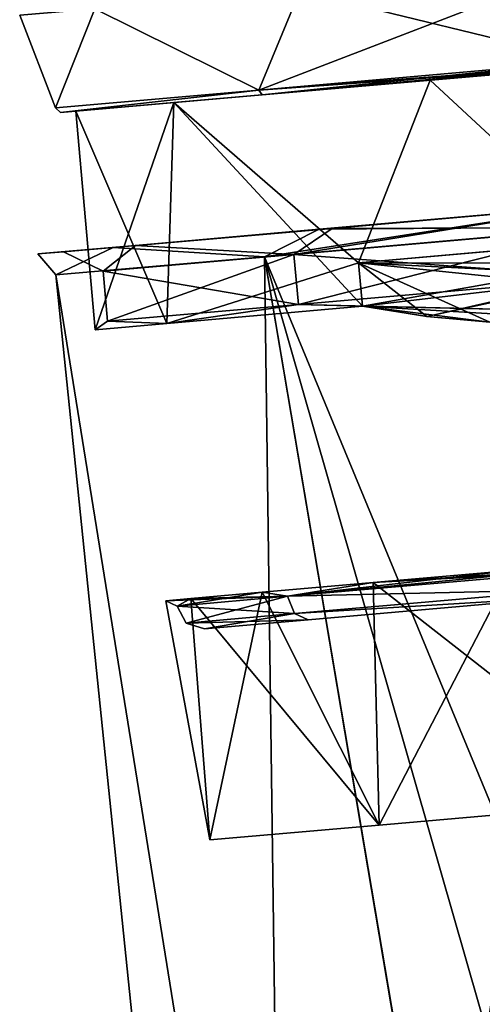
# Model space of a CAD drawing. Units: millimetres. Extents: x -25 to 186, y -179 to 149.
# Drawn here: x 91 to 101, y 25 to 44 of the extents above; entities that cross this region are included whole.
import ezdxf

# ---------------------------------------------------------------- set-up
doc = ezdxf.new("R2010")
doc.units = ezdxf.units.MM
doc.header["$LTSCALE"] = 52.148148
for name, color, linetype in [('311', 7, 'CONTINUOUS'), ('313', 7, 'CONTINUOUS'), ('314', 7, 'CONTINUOUS'), ('315', 7, 'CONTINUOUS'), ('316', 7, 'CONTINUOUS'), ('317', 7, 'CONTINUOUS'), ('68', 7, 'CONTINUOUS'), ('69', 7, 'CONTINUOUS'), ('70', 7, 'CONTINUOUS'), ('72', 7, 'CONTINUOUS'), ('73', 7, 'CONTINUOUS'), ('74', 7, 'CONTINUOUS'), ('75', 7, 'CONTINUOUS'), ('77', 7, 'CONTINUOUS'), ('81', 7, 'CONTINUOUS'), ('82', 7, 'CONTINUOUS'), ('85', 7, 'CONTINUOUS')]:
    doc.layers.add(name, color=color, linetype=linetype)

msp = doc.modelspace()

# ---------------------------------------------------------------- linework, layer by layer
at = {"layer": '311', "linetype": 'CONTINUOUS'}
for points in [[(104.072, 28.921, 9.315), (104.072, 28.921, -9.315), (98.618, 28.444, -7.536), (104.072, 28.921, 9.315)], [(98.618, 28.444, 7.536), (104.072, 28.921, 9.315), (98.618, 28.444, -7.536), (98.618, 28.444, 7.536)], [(95.247, 28.149, 2.879), (98.618, 28.444, 7.536), (95.247, 28.149, -2.879), (95.247, 28.149, 2.879)], [(95.247, 28.149, -2.879), (98.618, 28.444, 7.536), (98.618, 28.444, -7.536), (95.247, 28.149, -2.879)]]:
    msp.add_3dface(points, dxfattribs=at)
at = {"layer": '313', "linetype": 'CONTINUOUS'}
for points in [[(104.943, 18.959, 10.747), (103.071, 40.36, 11.5), (96.337, 39.771, 9.304), (104.943, 18.959, 10.747)], [(103.071, 40.36, -11.5), (99.938, 18.521, -9.5), (96.337, 39.771, -9.304), (103.071, 40.36, -11.5)], [(99.938, 18.521, -9.5), (103.071, 40.36, -11.5), (102.364, 18.734, -10.43), (99.938, 18.521, -9.5)], [(96.337, 39.771, -9.304), (96.724, 11.178, -5.626), (92.176, 39.407, -3.554), (96.337, 39.771, -9.304)], [(92.176, 39.407, 3.554), (96.724, 11.178, 5.626), (96.337, 39.771, 9.304), (92.176, 39.407, 3.554)], [(104.943, 18.959, 10.747), (96.337, 39.771, 9.304), (102.364, 18.734, 10.43), (104.943, 18.959, 10.747)], [(99.938, 18.521, -9.5), (96.724, 11.178, -5.626), (96.337, 39.771, -9.304), (99.938, 18.521, -9.5)], [(96.337, 39.771, 9.304), (96.724, 11.178, 5.626), (100.523, 14.982, 9.5), (96.337, 39.771, 9.304)], [(102.364, 18.734, 10.43), (96.337, 39.771, 9.304), (99.938, 18.521, 9.5), (102.364, 18.734, 10.43)], [(99.938, 18.521, 9.5), (96.337, 39.771, 9.304), (100.523, 14.982, 9.5), (99.938, 18.521, 9.5)], [(96.724, 11.178, -5.626), (95.097, 11.036), (92.176, 39.407, -3.554), (96.724, 11.178, -5.626)], [(95.097, 11.036), (96.724, 11.178, 5.626), (92.176, 39.407, 3.554), (95.097, 11.036)], [(92.176, 39.407, -3.554), (95.097, 11.036), (92.176, 39.407, 3.554), (92.176, 39.407, -3.554)]]:
    msp.add_3dface(points, dxfattribs=at)
at = {"layer": '314', "linetype": 'CONTINUOUS'}
for points in [[(103.032, 40.807, -11.253), (103.071, 40.36, -11.5), (96.337, 39.771, -9.304), (103.032, 40.807, -11.253)], [(103.032, 40.807, -11.253), (96.337, 39.771, -9.304), (97.427, 40.317, -9.746), (103.032, 40.807, -11.253)], [(103.032, 40.803, 10.74), (103.072, 40.351, 10.501), (96.923, 39.813, 8.495), (103.032, 40.803, 10.74)], [(97.683, 40.335, 9.301), (103.032, 40.803, 10.74), (96.923, 39.813, 8.495), (97.683, 40.335, 9.301)], [(103.071, 40.36, 11.5), (103.032, 40.807, 11.253), (97.427, 40.317, 9.746), (103.071, 40.36, 11.5)], [(97.427, 40.317, 9.746), (103.032, 40.807, 11.253), (97.683, 40.335, 9.301), (97.427, 40.317, 9.746)], [(103.032, 40.803, -10.74), (103.032, 40.807, -11.253), (97.427, 40.317, -9.746), (103.032, 40.803, -10.74)], [(103.032, 40.803, -10.74), (97.427, 40.317, -9.746), (97.683, 40.335, -9.301), (103.032, 40.803, -10.74)], [(103.032, 40.807, 11.253), (103.032, 40.803, 10.74), (97.683, 40.335, 9.301), (103.032, 40.807, 11.253)], [(103.072, 40.351, -10.501), (103.032, 40.803, -10.74), (97.683, 40.335, -9.301), (103.072, 40.351, -10.501)], [(97.427, 40.317, -9.746), (93.323, 39.958, -5.627), (97.683, 40.335, -9.301), (97.427, 40.317, -9.746)], [(97.683, 40.335, -9.301), (93.323, 39.958, -5.627), (93.766, 39.992, -5.37), (97.683, 40.335, -9.301)], [(97.427, 40.317, -9.746), (96.337, 39.771, -9.304), (93.323, 39.958, -5.627), (97.427, 40.317, -9.746)], [(93.323, 39.958, 5.627), (96.337, 39.771, 9.304), (97.427, 40.317, 9.746), (93.323, 39.958, 5.627)], [(93.323, 39.958, 5.627), (97.427, 40.317, 9.746), (93.766, 39.992, 5.37), (93.323, 39.958, 5.627)], [(93.766, 39.992, 5.37), (97.427, 40.317, 9.746), (97.683, 40.335, 9.301), (93.766, 39.992, 5.37)], [(97.683, 40.335, -9.301), (93.766, 39.992, -5.37), (96.923, 39.813, -8.495), (97.683, 40.335, -9.301)], [(93.766, 39.992, 5.37), (97.683, 40.335, 9.301), (96.923, 39.813, 8.495), (93.766, 39.992, 5.37)], [(96.337, 39.771, 9.304), (103.071, 40.36, 11.5), (97.427, 40.317, 9.746), (96.337, 39.771, 9.304)], [(103.072, 40.351, -10.501), (97.683, 40.335, -9.301), (96.923, 39.813, -8.495), (103.072, 40.351, -10.501)], [(93.323, 39.958, -5.627), (91.822, 39.826), (93.766, 39.992, -5.37), (93.323, 39.958, -5.627)], [(93.766, 39.992, -5.37), (91.822, 39.826), (92.333, 39.867), (93.766, 39.992, -5.37)], [(93.323, 39.958, -5.627), (92.176, 39.407, -3.554), (91.822, 39.826), (93.323, 39.958, -5.627)], [(91.822, 39.826), (92.176, 39.407, 3.554), (93.323, 39.958, 5.627), (91.822, 39.826)], [(91.822, 39.826), (93.323, 39.958, 5.627), (92.333, 39.867), (91.822, 39.826)], [(96.337, 39.771, -9.304), (92.176, 39.407, -3.554), (93.323, 39.958, -5.627), (96.337, 39.771, -9.304)], [(92.176, 39.407, 3.554), (96.337, 39.771, 9.304), (93.323, 39.958, 5.627), (92.176, 39.407, 3.554)], [(92.333, 39.867), (93.323, 39.958, 5.627), (93.766, 39.992, 5.37), (92.333, 39.867)], [(93.766, 39.992, -5.37), (92.333, 39.867), (93.123, 39.481, -3.245), (93.766, 39.992, -5.37)], [(92.333, 39.867), (93.766, 39.992, 5.37), (93.123, 39.481, 3.245), (92.333, 39.867)], [(93.123, 39.481, -3.245), (92.333, 39.867), (93.123, 39.481, 3.245), (93.123, 39.481, -3.245)], [(96.923, 39.813, -8.495), (93.766, 39.992, -5.37), (93.123, 39.481, -3.245), (96.923, 39.813, -8.495)], [(93.123, 39.481, 3.245), (93.766, 39.992, 5.37), (96.923, 39.813, 8.495), (93.123, 39.481, 3.245)], [(92.176, 39.407, -3.554), (92.176, 39.407, 3.554), (91.822, 39.826), (92.176, 39.407, -3.554)]]:
    msp.add_3dface(points, dxfattribs=at)
at = {"layer": '315', "linetype": 'CONTINUOUS'}
for points in [[(103.159, 39.355, -10.501), (103.072, 40.351, -10.501), (96.923, 39.813, -8.495), (103.159, 39.355, -10.501)], [(96.923, 39.813, 8.495), (103.072, 40.351, 10.501), (97.01, 38.817, 8.495), (96.923, 39.813, 8.495)], [(103.072, 40.351, 10.501), (103.159, 39.355, 10.501), (97.01, 38.817, 8.495), (103.072, 40.351, 10.501)], [(96.923, 39.813, -8.495), (93.123, 39.481, -3.245), (97.01, 38.817, -8.495), (96.923, 39.813, -8.495)], [(93.123, 39.481, 3.245), (96.923, 39.813, 8.495), (93.21, 38.485, 3.245), (93.123, 39.481, 3.245)], [(93.21, 38.485, 3.245), (96.923, 39.813, 8.495), (97.01, 38.817, 8.495), (93.21, 38.485, 3.245)], [(103.159, 39.355, -10.501), (96.923, 39.813, -8.495), (97.01, 38.817, -8.495), (103.159, 39.355, -10.501)], [(93.123, 39.481, -3.245), (93.123, 39.481, 3.245), (93.21, 38.485, -3.245), (93.123, 39.481, -3.245)], [(97.01, 38.817, -8.495), (93.123, 39.481, -3.245), (93.21, 38.485, -3.245), (97.01, 38.817, -8.495)], [(93.21, 38.485, -3.245), (93.123, 39.481, 3.245), (93.21, 38.485, 3.245), (93.21, 38.485, -3.245)]]:
    msp.add_3dface(points, dxfattribs=at)
at = {"layer": '316', "linetype": 'CONTINUOUS'}
for points in [[(103.159, 39.355, 10.501), (98.285, 38.783, 9), (97.01, 38.817, 8.495), (103.159, 39.355, 10.501)], [(103.219, 38.673, -9.315), (103.159, 39.355, -10.501), (97.01, 38.817, -8.495), (103.219, 38.673, -9.315)], [(99.572, 38.582, 9), (98.285, 38.783, 9), (103.159, 39.355, 10.501), (99.572, 38.582, 9)], [(100.826, 38.464, 9), (99.572, 38.582, 9), (103.159, 39.355, 10.501), (100.826, 38.464, 9)], [(94.392, 38.443, -5.234), (97.01, 38.817, -8.495), (93.21, 38.485, -3.245), (94.392, 38.443, -5.234)], [(94.392, 38.443, 5.234), (93.21, 38.485, 3.245), (97.01, 38.817, 8.495), (94.392, 38.443, 5.234)], [(94.392, 38.443, -5.234), (98.285, 38.783, -9), (97.01, 38.817, -8.495), (94.392, 38.443, -5.234)], [(98.285, 38.783, 9), (94.392, 38.443, 5.234), (97.01, 38.817, 8.495), (98.285, 38.783, 9)], [(98.285, 38.783, -9), (103.219, 38.673, -9.315), (97.01, 38.817, -8.495), (98.285, 38.783, -9)], [(98.285, 38.783, -9), (99.575, 38.582, -9), (100.826, 38.464, -9), (98.285, 38.783, -9)], [(98.285, 38.783, -9), (100.826, 38.464, -9), (102.012, 38.567, -9.236), (98.285, 38.783, -9)], [(103.219, 38.673, -9.315), (98.285, 38.783, -9), (102.012, 38.567, -9.236), (103.219, 38.673, -9.315)], [(92.961, 38.317), (94.392, 38.443, -5.234), (93.21, 38.485, -3.245), (92.961, 38.317)], [(94.392, 38.443, 5.234), (92.961, 38.317), (93.21, 38.485, 3.245), (94.392, 38.443, 5.234)], [(92.961, 38.317), (93.21, 38.485, -3.245), (93.21, 38.485, 3.245), (92.961, 38.317)]]:
    msp.add_3dface(points, dxfattribs=at)
at = {"layer": '317', "linetype": 'CONTINUOUS'}
for points in [[(98.502, 33.277, 7.749), (101.259, 33.518, 9), (98.618, 28.444, 7.536), (98.502, 33.277, 7.749)], [(101.259, 33.518, -9), (98.502, 33.277, -7.749), (104.072, 28.921, -9.315), (101.259, 33.518, -9)], [(101.259, 33.518, 9), (104.072, 28.921, 9.315), (98.618, 28.444, 7.536), (101.259, 33.518, 9)], [(98.502, 33.277, -7.749), (96.292, 33.083, -5.674), (98.618, 28.444, -7.536), (98.502, 33.277, -7.749)], [(96.292, 33.083, 5.674), (98.502, 33.277, 7.749), (98.618, 28.444, 7.536), (96.292, 33.083, 5.674)], [(104.072, 28.921, -9.315), (98.502, 33.277, -7.749), (98.618, 28.444, -7.536), (104.072, 28.921, -9.315)], [(96.292, 33.083, -5.674), (94.865, 32.958, -2.996), (98.618, 28.444, -7.536), (96.292, 33.083, -5.674)], [(94.865, 32.958, 2.996), (96.292, 33.083, 5.674), (95.247, 28.149, 2.879), (94.865, 32.958, 2.996)], [(96.292, 33.083, 5.674), (98.618, 28.444, 7.536), (95.247, 28.149, 2.879), (96.292, 33.083, 5.674)], [(94.865, 32.958, -2.996), (94.372, 32.915), (95.247, 28.149, -2.879), (94.865, 32.958, -2.996)], [(94.372, 32.915), (94.865, 32.958, 2.996), (95.247, 28.149, 2.879), (94.372, 32.915)], [(94.372, 32.915), (95.247, 28.149, 2.879), (95.247, 28.149, -2.879), (94.372, 32.915)], [(94.865, 32.958, -2.996), (95.247, 28.149, -2.879), (98.618, 28.444, -7.536), (94.865, 32.958, -2.996)]]:
    msp.add_3dface(points, dxfattribs=at)
at = {"layer": '68', "linetype": 'CONTINUOUS'}
for points in [[(102.403, 32.991, -8.5), (102.403, 32.991, 8.5), (97.203, 32.536, -5.599), (102.403, 32.991, -8.5)], [(97.203, 32.536, -5.599), (102.403, 32.991, 8.5), (97.203, 32.536, 5.599), (97.203, 32.536, -5.599)], [(95.139, 32.356, 0), (97.203, 32.536, -5.599), (97.203, 32.536, 5.599), (95.139, 32.356, 0)]]:
    msp.add_3dface(points, dxfattribs=at)
at = {"layer": '69', "linetype": 'CONTINUOUS'}
for points in [[(99.636, 43.289, -9.748), (105.946, 43.841, -9.748), (103.096, 40.079, -10.25), (99.636, 43.289, -9.748)], [(94.53, 42.843, -6.025), (99.636, 43.289, -9.748), (98.209, 39.651, -9), (94.53, 42.843, -6.025)], [(98.209, 39.651, -9), (99.636, 43.289, -9.748), (103.096, 40.079, -10.25), (98.209, 39.651, -9)], [(92.58, 42.672), (94.53, 42.843, -6.025), (92.961, 38.317), (92.58, 42.672)], [(92.961, 38.317), (94.53, 42.843, -6.025), (94.392, 38.443, -5.234), (92.961, 38.317)], [(94.392, 38.443, -5.234), (94.53, 42.843, -6.025), (98.209, 39.651, -9), (94.392, 38.443, -5.234)], [(98.285, 38.783, -9), (94.392, 38.443, -5.234), (98.209, 39.651, -9), (98.285, 38.783, -9)]]:
    msp.add_3dface(points, dxfattribs=at)
at = {"layer": '70', "linetype": 'CONTINUOUS'}
for points in [[(105.946, 43.841, -9.748), (99.636, 43.289, -9.748), (102.791, 43.565, -11.1), (105.946, 43.841, -9.748)], [(99.636, 43.289, 9.748), (105.946, 43.841, 9.748), (102.791, 43.565, 11.1), (99.636, 43.289, 9.748)], [(102.791, 43.565, -11.1), (99.636, 43.289, -9.748), (96.292, 42.997, -8.981), (102.791, 43.565, -11.1)], [(96.292, 42.997, 8.981), (99.636, 43.289, 9.748), (102.791, 43.565, 11.1), (96.292, 42.997, 8.981)], [(99.636, 43.289, -9.748), (94.53, 42.843, -6.025), (96.292, 42.997, -8.981), (99.636, 43.289, -9.748)], [(94.53, 42.843, 6.025), (99.636, 43.289, 9.748), (96.292, 42.997, 8.981), (94.53, 42.843, 6.025)], [(96.292, 42.997, -8.981), (94.53, 42.843, -6.025), (92.274, 42.645, -3.43), (96.292, 42.997, -8.981)], [(92.274, 42.645, 3.43), (94.53, 42.843, 6.025), (96.292, 42.997, 8.981), (92.274, 42.645, 3.43)], [(94.53, 42.843, -6.025), (92.58, 42.672), (92.274, 42.645, -3.43), (94.53, 42.843, -6.025)], [(92.58, 42.672), (94.53, 42.843, 6.025), (92.274, 42.645, 3.43), (92.58, 42.672)], [(92.274, 42.645, -3.43), (92.58, 42.672), (92.274, 42.645, 3.43), (92.274, 42.645, -3.43)]]:
    msp.add_3dface(points, dxfattribs=at)
at = {"layer": '72', "linetype": 'CONTINUOUS'}
for points in [[(105.946, 43.841, 9.748), (99.636, 43.289, 9.748), (103.096, 40.079, 10.25), (105.946, 43.841, 9.748)], [(99.636, 43.289, 9.748), (94.53, 42.843, 6.025), (98.209, 39.651, 9), (99.636, 43.289, 9.748)], [(103.096, 40.079, 10.25), (99.636, 43.289, 9.748), (98.209, 39.651, 9), (103.096, 40.079, 10.25)], [(94.53, 42.843, 6.025), (92.58, 42.672), (94.392, 38.443, 5.234), (94.53, 42.843, 6.025)], [(98.285, 38.783, 9), (94.53, 42.843, 6.025), (94.392, 38.443, 5.234), (98.285, 38.783, 9)], [(98.209, 39.651, 9), (94.53, 42.843, 6.025), (98.285, 38.783, 9), (98.209, 39.651, 9)], [(92.58, 42.672), (92.961, 38.317), (94.392, 38.443, 5.234), (92.58, 42.672)]]:
    msp.add_3dface(points, dxfattribs=at)
at = {"layer": '73', "linetype": 'CONTINUOUS'}
for points in [[(98.209, 39.651, -9), (103.096, 40.079, -10.25), (107.982, 40.506, -9), (98.209, 39.651, -9)], [(107.982, 40.506, 9), (103.096, 40.079, 10.25), (98.209, 39.651, 9), (107.982, 40.506, 9)]]:
    msp.add_3dface(points, dxfattribs=at)
at = {"layer": '74', "linetype": 'CONTINUOUS'}
for points in [[(108.058, 39.638, 9), (107.982, 40.506, 9), (98.209, 39.651, 9), (108.058, 39.638, 9)], [(108.058, 39.638, 9), (98.209, 39.651, 9), (106.823, 39.216, 9), (108.058, 39.638, 9)], [(98.209, 39.651, 9), (98.285, 38.783, 9), (99.572, 38.582, 9), (98.209, 39.651, 9)], [(106.823, 39.216, 9), (98.209, 39.651, 9), (105.612, 38.882, 9), (106.823, 39.216, 9)], [(105.612, 38.882, 9), (98.209, 39.651, 9), (100.826, 38.464, 9), (105.612, 38.882, 9)], [(100.826, 38.464, 9), (98.209, 39.651, 9), (99.572, 38.582, 9), (100.826, 38.464, 9)]]:
    msp.add_3dface(points, dxfattribs=at)
at = {"layer": '75', "linetype": 'CONTINUOUS'}
for points in [[(98.285, 38.783, -9), (98.209, 39.651, -9), (107.982, 40.506, -9), (98.285, 38.783, -9)], [(98.285, 38.783, -9), (107.982, 40.506, -9), (99.575, 38.582, -9), (98.285, 38.783, -9)], [(99.575, 38.582, -9), (107.982, 40.506, -9), (100.826, 38.464, -9), (99.575, 38.582, -9)]]:
    msp.add_3dface(points, dxfattribs=at)
at = {"layer": '77', "linetype": 'CONTINUOUS'}
for points in [[(102.616, 45.558, -11.2), (102.782, 43.665, -11.2), (96.224, 43.091, -9.061), (102.616, 45.558, -11.2)], [(102.616, 45.558, -11.2), (96.224, 43.091, -9.061), (97.038, 45.07, -9.699), (102.616, 45.558, -11.2)], [(102.782, 43.665, 11.2), (102.616, 45.558, 11.2), (97.038, 45.07, 9.699), (102.782, 43.665, 11.2)], [(92.954, 44.712, 5.6), (96.224, 43.091, 9.061), (97.038, 45.07, 9.699), (92.954, 44.712, 5.6)], [(97.038, 45.07, -9.699), (96.224, 43.091, -9.061), (92.954, 44.712, -5.6), (97.038, 45.07, -9.699)], [(96.224, 43.091, 9.061), (102.782, 43.665, 11.2), (97.038, 45.07, 9.699), (96.224, 43.091, 9.061)], [(91.459, 44.582), (92.171, 42.737, 3.461), (92.954, 44.712, 5.6), (91.459, 44.582)], [(92.954, 44.712, -5.6), (92.171, 42.737, -3.461), (91.459, 44.582), (92.954, 44.712, -5.6)], [(92.171, 42.737, -3.461), (92.171, 42.737, 3.461), (91.459, 44.582), (92.171, 42.737, -3.461)], [(92.171, 42.737, 3.461), (96.224, 43.091, 9.061), (92.954, 44.712, 5.6), (92.171, 42.737, 3.461)], [(96.224, 43.091, -9.061), (92.171, 42.737, -3.461), (92.954, 44.712, -5.6), (96.224, 43.091, -9.061)]]:
    msp.add_3dface(points, dxfattribs=at)
at = {"layer": '81', "linetype": 'CONTINUOUS'}
for points in [[(102.364, 33.135, 8.854), (102.322, 33.486, 9), (96.795, 33.003, 5.94), (102.364, 33.135, 8.854)], [(102.322, 33.486, -9), (102.364, 33.135, -8.854), (96.795, 33.003, -5.94), (102.322, 33.486, -9)], [(96.795, 33.003, -5.94), (94.774, 32.471), (94.597, 32.81, 0), (96.795, 33.003, -5.94)], [(94.597, 32.81, 0), (96.932, 32.66, 5.84), (96.795, 33.003, 5.94), (94.597, 32.81, 0)], [(96.932, 32.66, -5.84), (94.774, 32.471), (96.795, 33.003, -5.94), (96.932, 32.66, -5.84)], [(96.932, 32.66, 5.84), (102.364, 33.135, 8.854), (96.795, 33.003, 5.94), (96.932, 32.66, 5.84)], [(102.364, 33.135, -8.854), (96.932, 32.66, -5.84), (96.795, 33.003, -5.94), (102.364, 33.135, -8.854)], [(102.403, 32.991, 8.5), (102.364, 33.135, 8.854), (96.932, 32.66, 5.84), (102.403, 32.991, 8.5)], [(102.364, 33.135, -8.854), (102.403, 32.991, -8.5), (96.932, 32.66, -5.84), (102.364, 33.135, -8.854)], [(97.203, 32.536, 5.599), (102.403, 32.991, 8.5), (96.932, 32.66, 5.84), (97.203, 32.536, 5.599)], [(102.403, 32.991, -8.5), (97.203, 32.536, -5.599), (96.932, 32.66, -5.84), (102.403, 32.991, -8.5)], [(94.774, 32.471), (96.932, 32.66, 5.84), (94.597, 32.81, 0), (94.774, 32.471)], [(96.932, 32.66, -5.84), (95.139, 32.356, 0), (94.774, 32.471), (96.932, 32.66, -5.84)], [(94.774, 32.471), (97.203, 32.536, 5.599), (96.932, 32.66, 5.84), (94.774, 32.471)], [(97.203, 32.536, -5.599), (95.139, 32.356, 0), (96.932, 32.66, -5.84), (97.203, 32.536, -5.599)], [(95.139, 32.356, 0), (97.203, 32.536, 5.599), (94.774, 32.471), (95.139, 32.356, 0)]]:
    msp.add_3dface(points, dxfattribs=at)
at = {"layer": '82', "linetype": 'CONTINUOUS'}
for points in [[(101.259, 33.518, -9), (101.792, 33.494, -9), (96.795, 33.003, -5.94), (101.259, 33.518, -9)], [(101.259, 33.518, -9), (96.795, 33.003, -5.94), (98.502, 33.277, -7.749), (101.259, 33.518, -9)], [(101.792, 33.494, -9), (102.322, 33.486, -9), (96.795, 33.003, -5.94), (101.792, 33.494, -9)], [(96.795, 33.003, 5.94), (102.322, 33.486, 9), (98.502, 33.277, 7.749), (96.795, 33.003, 5.94)], [(101.792, 33.494, 9), (101.259, 33.518, 9), (98.502, 33.277, 7.749), (101.792, 33.494, 9)], [(102.322, 33.486, 9), (101.792, 33.494, 9), (98.502, 33.277, 7.749), (102.322, 33.486, 9)], [(98.502, 33.277, -7.749), (96.795, 33.003, -5.94), (96.292, 33.083, -5.674), (98.502, 33.277, -7.749)], [(96.292, 33.083, 5.674), (96.795, 33.003, 5.94), (98.502, 33.277, 7.749), (96.292, 33.083, 5.674)], [(94.597, 32.81, 0), (96.795, 33.003, 5.94), (94.372, 32.915), (94.597, 32.81, 0)], [(94.372, 32.915), (96.795, 33.003, 5.94), (94.865, 32.958, 2.996), (94.372, 32.915)], [(96.795, 33.003, -5.94), (94.597, 32.81, 0), (96.292, 33.083, -5.674), (96.795, 33.003, -5.94)], [(96.292, 33.083, -5.674), (94.597, 32.81, 0), (94.865, 32.958, -2.996), (96.292, 33.083, -5.674)], [(94.865, 32.958, 2.996), (96.795, 33.003, 5.94), (96.292, 33.083, 5.674), (94.865, 32.958, 2.996)], [(94.865, 32.958, -2.996), (94.597, 32.81, 0), (94.372, 32.915), (94.865, 32.958, -2.996)]]:
    msp.add_3dface(points, dxfattribs=at)
at = {"layer": '85', "linetype": 'CONTINUOUS'}
for points in [[(102.782, 43.665, -11.2), (96.292, 42.997, -8.981), (96.224, 43.091, -9.061), (102.782, 43.665, -11.2)], [(102.782, 43.665, 11.2), (96.224, 43.091, 9.061), (102.788, 43.595, 11.171), (102.782, 43.665, 11.2)], [(96.224, 43.091, 9.061), (102.791, 43.565, 11.1), (102.788, 43.595, 11.171), (96.224, 43.091, 9.061)], [(96.292, 42.997, 8.981), (102.791, 43.565, 11.1), (96.224, 43.091, 9.061), (96.292, 42.997, 8.981)], [(96.292, 42.997, -8.981), (102.782, 43.665, -11.2), (102.788, 43.595, -11.171), (96.292, 42.997, -8.981)], [(102.791, 43.565, -11.1), (96.292, 42.997, -8.981), (102.788, 43.595, -11.171), (102.791, 43.565, -11.1)], [(92.274, 42.645, -3.43), (92.171, 42.737, -3.461), (96.224, 43.091, -9.061), (92.274, 42.645, -3.43)], [(92.274, 42.645, 3.43), (96.224, 43.091, 9.061), (92.171, 42.737, 3.461), (92.274, 42.645, 3.43)], [(96.292, 42.997, -8.981), (92.274, 42.645, -3.43), (96.224, 43.091, -9.061), (96.292, 42.997, -8.981)], [(92.274, 42.645, 3.43), (96.292, 42.997, 8.981), (96.224, 43.091, 9.061), (92.274, 42.645, 3.43)], [(92.274, 42.645, -3.43), (92.274, 42.645, 3.43), (92.171, 42.737, -3.461), (92.274, 42.645, -3.43)], [(92.274, 42.645, 3.43), (92.171, 42.737, 3.461), (92.171, 42.737, -3.461), (92.274, 42.645, 3.43)]]:
    msp.add_3dface(points, dxfattribs=at)

doc.saveas('drawing.dxf')
